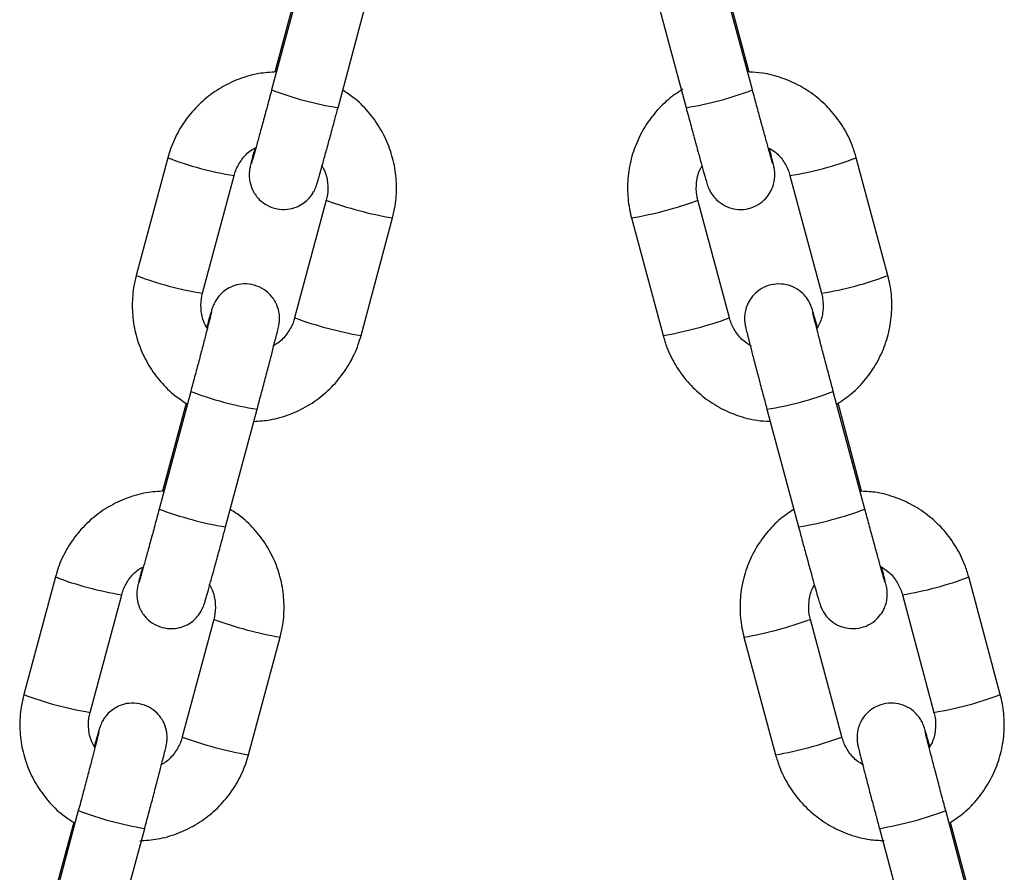
# Model space of a CAD drawing. Units: millimetres. Extents: x -1 to 7.2, y 1.2 to 15.2.
# Drawn here: x 0.3 to 0.4, y 11.2 to 11.2 of the extents above; entities that cross this region are included whole.
import ezdxf

# ---------------------------------------------------------------- set-up
doc = ezdxf.new("R2010")
doc.units = ezdxf.units.MM
doc.header["$MEASUREMENT"] = 0
doc.layers.get('0').update_dxf_attribs({"lineweight": 13})

# ---------------------------------------------------------------- blocks, each defined once
blk = doc.blocks.new('OPSHB_K041')
at = {"color": 7, "linetype": 'Continuous', "lineweight": 25}
for p, q in [((13.28029434446213, 1.991403469462739), (13.27744733605502, 1.980784782786714)), ((13.32083307269929, 1.980784782786714), (13.31798606242953, 1.991403469462739)), ((13.2798736790937, 1.990350970645295), (13.2777415185046, 1.982398518939362)), ((13.32054195616362, 1.982387074847566), (13.31840980116246, 1.990339526553498)), ((13.28343583147941, 1.979179152865754), (13.28628284081785, 1.989797839541779)), ((13.31199756793646, 1.989797839541779), (13.3148445772749, 1.979179152865754)), ((13.26807364139674, 1.974655160327302), (13.26522663112698, 1.964036473651277)), ((13.33305377762733, 1.964036473651277), (13.33020676735757, 1.974655160327302)), ((13.27121512655137, 1.962430843730317), (13.27406213682113, 1.973049530406342)), ((13.32421827193318, 1.973049530406342), (13.32706528220294, 1.962430843730317)), ((13.28236934233425, 1.970826992411958), (13.27952233392713, 1.960208305735932)), ((13.31875807482717, 1.960208305735932), (13.31591106455741, 1.970826992411958)), ((13.2855108284202, 1.958602675814973), (13.28835783868996, 1.969221362490998)), ((13.30992257006434, 1.969221362490998), (13.31276957940278, 1.958602675814973)), ((13.27014863926885, 1.953562268634187), (13.26730162899909, 1.942943462748872)), ((13.33097877975521, 1.942943462748872), (13.32813176948545, 1.953562268634187)), ((13.26972797203777, 1.952509769816743), (13.26759581144867, 1.944557198901521)), ((13.33068766321955, 1.944545754809724), (13.32855550821839, 1.952498325724946)), ((13.27329012442348, 1.941337952037202), (13.27613713469324, 1.951956638713227)), ((13.32214327406106, 1.951956638713227), (13.32499028433082, 1.941337952037202)), ((13.25792793434081, 1.93681395949875), (13.2550809259337, 1.926195272822724)), ((13.34319948282061, 1.926195272822724), (13.34035247441349, 1.93681395949875)), ((13.26106941949544, 1.924589642901765), (13.26391642790256, 1.93520832957779)), ((13.33436397712646, 1.93520832957779), (13.33721098925886, 1.924589642901765)), ((13.27222363714097, 1.932985791583405), (13.26937662687121, 1.92236710490738)), ((13.3289037818831, 1.92236710490738), (13.32605677161334, 1.932985791583405)), ((13.2753651222956, 1.920761474986421), (13.27821213256536, 1.931380161662446)), ((13.32006827618895, 1.931380161662446), (13.32291528645871, 1.920761474986421)), ((13.26000293221293, 1.915720948596345), (13.25715592380581, 1.90510226192032)), ((13.34112448494849, 1.90510226192032), (13.33827747654138, 1.915720948596345)), ((13.25958226498184, 1.914668568988191), (13.25745010625539, 1.906715998072968)), ((13.26314441736756, 1.90349663199936), (13.26599142577467, 1.914115437884675)), ((13.33228897925434, 1.914115437884675), (13.33513599138675, 1.90349663199936)), ((13.34083336841283, 1.906704553981172), (13.33870121341167, 1.914657005687104))]:
    blk.add_line(p, q, dxfattribs=at)
at = {"color": 8, "linetype": 'Continuous', "lineweight": 25}
for centre, radius, start, end in [((13.28836882489847, 2.009548088037263), 0.03076697332456365, 249.2081226031088, 260.773713814623), ((13.30991153940337, 2.00954825382405), 0.0307671440932865, 279.2263182876601, 290.7918450856194), ((13.27884027251272, 2.002859060367655), 0.03018908153590986, 249.1059859121282, 260.893526731379), ((13.31944718747761, 2.002830470327581), 0.03015973565351809, 279.1018394057595, 290.9009010570865), ((13.29442673881564, 2.003847352832054), 0.03515381791675361, 249.9406638077186, 260.058719532957), ((13.30387996707211, 2.003751879620722), 0.0350551174954983, 279.9258741799738, 290.0724848769907), ((13.27599294800527, 1.992239106530633), 0.03018778031732002, 249.1057119138999, 260.8937384655586), ((13.3222874607454, 1.992239106530633), 0.03018778031731955, 279.1062615344412, 290.8942880861001), ((13.29157514146206, 1.993211596561423), 0.03513621049435658, 249.9381429734565, 260.0613029520566), ((13.30672345973286, 1.993143706270303), 0.03506619950860108, 279.9285620388599, 290.0719877619736), ((13.28106210814801, 1.982297944731954), 0.03073829140633774, 249.2038428038516, 260.7802554639354), ((13.31722582383733, 1.982272202587865), 0.03071155536642248, 279.2135795126041, 290.800087053801), ((13.2782202800008, 1.971698437839677), 0.03075817829763794, 249.207556486843, 260.7764081576369), ((13.32006010029724, 1.971698543968159), 0.03075828761457628, 279.2236125358726, 290.7924229864228), ((13.26869461500243, 1.965018044435965), 0.03018927194360525, 249.1060231763559, 260.8934893683009), ((13.32958648792189, 1.965015253845195), 0.03018640666005409, 279.1060478985731, 290.894581924702), ((13.28427657270001, 1.965989514439343), 0.03513666022741947, 249.9381884736178, 260.061199471537), ((13.31403014296299, 1.965893999916489), 0.03503791799873998, 279.9233772129428, 290.0749819288522), ((13.26584285738133, 1.954381533823835), 0.03017092106218968, 249.1024038077242, 260.897037338113), ((13.33243755136934, 1.954381533823835), 0.03017092106218968, 279.102962661887, 290.8975961922756), ((13.28142943143027, 1.955370388157007), 0.03513620235824735, 249.9381432049112, 260.0613069767889), ((13.31687362057343, 1.955285870042417), 0.03504904535975752, 279.9260792280341, 290.0744794981672), ((13.27090780160503, 1.944424667984549), 0.03070525223385195, 249.1975933477727, 260.7865049532573), ((13.32738012334445, 1.944398949590322), 0.03067854112505848, 279.2073238006793, 290.806342696156)]:
    blk.add_arc(centre, radius, start, end, dxfattribs=at)
at = {"color": 7, "linetype": 'Continuous', "lineweight": 25}
for points, knots in [([(13.27788378175316, 1.982412585635529), (13.27734570736354, 1.982377965757678), (13.2762003748139, 1.982304274695707), (13.27450532345026, 1.981808214408829), (13.27285364782071, 1.981024919239417), (13.27136395885825, 1.979960250831255), (13.27007923834751, 1.978656619464346), (13.26904327720328, 1.977149524005654), (13.26840605965478, 1.975782933737946), (13.26815402417921, 1.974927869672456), (13.26807364139674, 1.974655160327302)], [0, 0, 0, 0, 0.1204857868504012, 0.2564632270304543, 0.3924432056042739, 0.5284230762203815, 0.6643956323474791, 0.80036326091617, 0.9363289763253266, 1, 1, 1, 1]), ([(13.33020676735757, 1.974655160327302), (13.33009704416324, 1.975017282235058), (13.32981133682549, 1.975960208546439), (13.32909393271618, 1.97739276827815), (13.32801905119047, 1.978871290901225), (13.32670004470125, 1.98013973731031), (13.32518283825991, 1.981165166826258), (13.3235105860949, 1.981900382073945), (13.32194274750142, 1.982327064491074), (13.32093851811803, 1.982370086004266), (13.32054195616362, 1.982387074847566)], [0, 0, 0, 0, 0.08563587934718975, 0.2229865746267572, 0.360433829692151, 0.4978887690884904, 0.6353493193584279, 0.7728151443227836, 0.9102865613185729, 1, 1, 1, 1]), ([(13.27744733605502, 1.980784782786714), (13.27737860560589, 1.980528713783087), (13.27717864453004, 1.979783718857561), (13.27685236252361, 1.978576550052139), (13.27649041374386, 1.977248260228862), (13.27617046509474, 1.976085899799273), (13.27590599835091, 1.975139150354153), (13.27572779138424, 1.974513882538076), (13.27563195204854, 1.974194393094422), (13.27562235731963, 1.974164747650775), (13.2756191889566, 1.974154958148347)], [0, 0, 0, 0, 0.07858841238005598, 0.2286413725419677, 0.3787887754415183, 0.5287136140681207, 0.6781283394675244, 0.8262522659844244, 0.9426251165357583, 1, 1, 1, 1]), ([(13.28835783868996, 1.969221362490998), (13.28844398903308, 1.969589833888222), (13.28866829431351, 1.970549204193503), (13.28876369895076, 1.972148439638204), (13.2885726014392, 1.973966185711333), (13.28806496004469, 1.97572405576966), (13.28726400947195, 1.977370417850807), (13.28618372066191, 1.978842932773432), (13.28503947308852, 1.979996055276615), (13.28419140002367, 1.980535255803716), (13.28385649684785, 1.980748185534821)], [0, 0, 0, 0, 0.08564653667818128, 0.2229935476487144, 0.3604534907686714, 0.4979160832862383, 0.6353687264917124, 0.772827017745366, 0.9102896240589241, 1, 1, 1, 1]), ([(13.3145369819176, 1.980842956920014), (13.31408818852285, 1.980543907985293), (13.31313306453737, 1.979907470786429), (13.31191336511253, 1.978630294471031), (13.3108749975581, 1.977126332466923), (13.31011762577324, 1.975459744995078), (13.30965741626639, 1.973688698191836), (13.30951436079701, 1.971865872512808), (13.30964626107013, 1.970364048397187), (13.3098557528028, 1.969497687699459), (13.30992257006434, 1.969221362490998)], [0, 0, 0, 0, 0.1205268085941271, 0.2565056603978857, 0.3924835439948768, 0.528453745008876, 0.6644186398479301, 0.8003772841441023, 0.9363304582935864, 1, 1, 1, 1]), ([(13.32266143772719, 1.97415424289261), (13.3226593520412, 1.974160642062998), (13.32265320427902, 1.974179504243693), (13.32258365628874, 1.974408887112759), (13.32244701715533, 1.974883026267662), (13.32222555411497, 1.975670125687657), (13.32193450891279, 1.976721566872357), (13.3215912213345, 1.977976278216374), (13.32121806600114, 1.979351801282291), (13.32095991239837, 1.980312673415483), (13.32083307269929, 1.980784782786714)], [0, 0, 0, 0, 0.04773638623533388, 0.1407076678890093, 0.2659571842173268, 0.4082456322946482, 0.555924400844046, 0.7052580539711818, 0.8551831924719479, 0.9999999999999999, 0.9999999999999999, 0.9999999999999999, 0.9999999999999999]), ([(13.27592804904995, 1.975533494372712), (13.27591716748427, 1.975491297644112), (13.27581494142575, 1.975094883642896), (13.2756804937562, 1.974557911907823), (13.2755604426529, 1.974065857301184), (13.27550565989074, 1.973815983533314), (13.27546906923087, 1.97363195201774), (13.27543364457958, 1.973361400989461), (13.27541703838139, 1.972983654425207), (13.27547934031824, 1.972393128800832), (13.27573805283097, 1.971636099721991), (13.27628134781477, 1.970887536838291), (13.27703819069572, 1.970321063611209), (13.27792368273728, 1.970001830482715), (13.27883195501633, 1.969965169907482), (13.27963029710733, 1.970162342992126), (13.2802550824708, 1.97049023061868), (13.2807247480159, 1.970880614597263), (13.28105539876194, 1.971276112424448), (13.28126597541993, 1.971623845289287), (13.28138032273634, 1.971869663835832), (13.28143945369445, 1.972018063689802), (13.28148723686897, 1.972150732569389), (13.28154527406875, 1.972328866118005), (13.28163921585289, 1.972639526573403), (13.28181697328543, 1.973256558733738), (13.28207561760789, 1.974179131404071), (13.2823951830687, 1.975336679917746), (13.2827552851704, 1.976655820336646), (13.28310882719595, 1.977961407443217), (13.28333865329839, 1.978817266821807), (13.28343583147941, 1.979179152865754)], [0, 0, 0, 0, 0.007419272834112802, 0.06969980221688883, 0.1329198635902857, 0.1667961074306729, 0.1871423817029078, 0.1975251784115572, 0.213153751833975, 0.2345736318890071, 0.2696600414026222, 0.308496775632931, 0.3445012304576111, 0.3822856335153502, 0.4204321328931646, 0.4525378199814766, 0.4805291118877008, 0.5049810122595577, 0.5259063525783936, 0.5428985940809672, 0.554769222428686, 0.563375330788705, 0.5743359009401406, 0.596194155305942, 0.6440780937119338, 0.7045456831820626, 0.768487255607076, 0.8308775381777508, 0.8928619379279853, 0.9546984348097172, 0.9999999999999999, 0.9999999999999999, 0.9999999999999999, 0.9999999999999999]), ([(13.3148445772749, 1.979179152865754), (13.31491383433601, 1.978921143218486), (13.31511537871117, 1.978170311584336), (13.31544448483689, 1.976952639035517), (13.31581042665854, 1.97560957719179), (13.31613645884133, 1.974425500226516), (13.31640885780504, 1.973449586797642), (13.31662047233837, 1.972709347273621), (13.31672973014426, 1.972344430060275), (13.31680140678142, 1.972125876015525), (13.31686493160666, 1.971954411962543), (13.31697319665543, 1.971703070165177), (13.31720343271442, 1.971296457683593), (13.3176346753207, 1.970785334960965), (13.31828600939477, 1.970314827907714), (13.31912279303648, 1.970013764023179), (13.3200341664087, 1.969957864399476), (13.32094426929686, 1.970179273318536), (13.32170844082063, 1.970636425648536), (13.32225698290128, 1.971215982899821), (13.32260024697095, 1.971811115135097), (13.32278583966033, 1.972375069994769), (13.32285660713021, 1.972866615840758), (13.32285530606529, 1.973249862636521), (13.32283053411081, 1.973493089032218), (13.32280816081035, 1.973640467578434), (13.32278123918147, 1.973785837532887), (13.32273585310392, 1.973995288064543), (13.32264137026138, 1.974390707045131), (13.32250646859026, 1.974932798629197), (13.32238789411346, 1.975393964246223), (13.32235318299351, 1.975528964419709)], [0, 0, 0, 0, 0.03234328581563948, 0.09412191517959932, 0.1560050967038975, 0.2179619968754823, 0.2800907086084805, 0.3426419397569477, 0.4067269074785778, 0.4301773881642338, 0.4418156067594087, 0.4530926085291678, 0.4724746816519754, 0.4986694174391703, 0.534077373030266, 0.5682449590416128, 0.6049580188624814, 0.6428920012842139, 0.6797712542510186, 0.7110562648041978, 0.7384088294792635, 0.762248789067348, 0.7825116205715893, 0.7987137226712874, 0.8095284925040955, 0.8181765939036799, 0.8301949202597673, 0.8563117441734934, 0.9151475631589476, 0.9751605642896715, 1, 1, 1, 1]), ([(13.27406213682113, 1.973049530406342), (13.27410701701953, 1.973197817645541), (13.27426421090783, 1.973717196998678), (13.27473526061655, 1.974528824297522), (13.27538278428253, 1.975250805431415), (13.27587993480481, 1.975513042713601), (13.27603215787528, 1.975593337436067)], [0, 0, 0, 0, 0.1404859786612168, 0.4920552645362267, 0.8444718413853958, 1, 1, 1, 1]), ([(13.32235318299351, 1.975528964419709), (13.32254273705254, 1.975414686986142), (13.32306628736839, 1.975099051511052), (13.32369188084337, 1.974320549523327), (13.32407054928987, 1.973563966921802), (13.32419523654241, 1.973129749965892), (13.32421827193318, 1.973049530406342)], [0, 0, 0, 0, 0.2077504094122883, 0.5738088187879565, 0.9212631648413172, 0.9999999999999999, 0.9999999999999999, 0.9999999999999999, 0.9999999999999999]), ([(13.28193963568626, 1.974015364070283), (13.28206746490466, 1.97378658922571), (13.28238555644927, 1.973217303541105), (13.28255082105167, 1.972192185123276), (13.28249875101753, 1.971346825212322), (13.28238955540652, 1.970908188026897), (13.28236934233425, 1.970826992411958)], [0, 0, 0, 0, 0.2368754988143933, 0.5894434360457342, 0.9240023559437401, 1, 1, 1, 1]), ([(13.31591106455741, 1.970826992411958), (13.31587572028727, 1.970977833022971), (13.31575190736837, 1.971506235997595), (13.31575607137344, 1.972443228282373), (13.31593925467311, 1.973353858314567), (13.31621344573429, 1.973795423088859), (13.3162822133672, 1.973906168361054)], [0, 0, 0, 0, 0.1459299853836131, 0.5112007821006784, 0.8774082408196184, 1, 1, 1, 1]), ([(13.26522663112698, 1.964036473651277), (13.26514047947418, 1.963668042206109), (13.26491614757467, 1.962708676676129), (13.26482077788748, 1.961109432605099), (13.26501185270897, 1.959291698732159), (13.26551951980215, 1.957533779547703), (13.26632059998516, 1.955887676681186), (13.26740006204997, 1.954414040294068), (13.26858073336913, 1.953230941670881), (13.26946985541869, 1.952667914936001), (13.26984516035733, 1.952430257220612)], [0, 0, 0, 0, 0.08473242345671568, 0.2206363419412296, 0.3566430603983988, 0.492643939076671, 0.6286514323022712, 0.7646565101283779, 0.900659786335178, 1, 1, 1, 1]), ([(13.32843936484275, 1.95241499843155), (13.32888816252668, 1.952714001956565), (13.32984331738768, 1.953350356997134), (13.33106297842093, 1.954627547932432), (13.33210135141778, 1.95613150282179), (13.3328587222604, 1.957798090676079), (13.33331893366264, 1.959569138674624), (13.33346197515127, 1.96139200131006), (13.33333011673309, 1.962893833578391), (13.33312059520537, 1.963760188304605), (13.33305377762733, 1.964036473651277)], [0, 0, 0, 0, 0.1205222770379299, 0.2565018539953885, 0.3924803522143489, 0.5284512834189586, 0.664416819813254, 0.8003761349740762, 0.9363388377795235, 1, 1, 1, 1]), ([(13.27613713469324, 1.951956638713227), (13.27620638983714, 1.952215244860781), (13.2764079225926, 1.952967789821514), (13.27673693549875, 1.954204925178146), (13.27710272856709, 1.955590891691145), (13.27742821623903, 1.95683673288795), (13.27770000308735, 1.957890548268551), (13.27790797177656, 1.958714438850848), (13.27802347474423, 1.959189909421866), (13.27807887215019, 1.959442193787709), (13.27811538847524, 1.959626008588884), (13.27815083421589, 1.959896434558459), (13.27816742269712, 1.960274229661081), (13.2781051609272, 1.960864751704776), (13.27784638149384, 1.961621765335167), (13.27730312480341, 1.962370298385167), (13.27654627789522, 1.96293677466906), (13.27566078944434, 1.963256000586171), (13.27475250519635, 1.96329268279419), (13.27395421786784, 1.963095449792945), (13.27332931551061, 1.962767756942412), (13.27285974918047, 1.962377222210762), (13.27252911486354, 1.961981724968609), (13.27231843742626, 1.961634097410524), (13.2722041635279, 1.961388175303682), (13.27214501292835, 1.96123978174387), (13.27209722663972, 1.961107059856204), (13.27203931568508, 1.960929453461631), (13.27194406978012, 1.960613735533343), (13.27179507136313, 1.960098869177727), (13.27164793141125, 1.959572358128298), (13.27158772263644, 1.959356912989961)], [0, 0, 0, 0, 0.03170990712822574, 0.09227596113226816, 0.1529341679684282, 0.2136522234701794, 0.2744957671738509, 0.335638535675441, 0.3977031272787065, 0.4309618681266602, 0.4509364553810255, 0.4611262875323443, 0.4764693507827184, 0.4975025392891986, 0.5319435121168319, 0.5700708074912906, 0.6054174623709832, 0.6425116769394807, 0.6799613037123833, 0.7114804022847532, 0.7389581780408179, 0.7629664039262926, 0.7835094733512196, 0.800187425105982, 0.8118447593489916, 0.820293648534281, 0.8310539764131246, 0.852513483856063, 0.8995221047852882, 0.9588850527477012, 1, 1, 1, 1]), ([(13.32669413339315, 1.95935178699051), (13.32665448461918, 1.959494082364245), (13.3265213153463, 1.959972013185961), (13.32635822740846, 1.960539497852778), (13.32624638613558, 1.960914051995587), (13.32617496692544, 1.961132097229665), (13.32611140611695, 1.961303410671462), (13.32600314770022, 1.961554784745204), (13.32577292162384, 1.961961375047622), (13.3253416366351, 1.962472488871754), (13.32469040564317, 1.962943190010265), (13.32385351447007, 1.963243987417627), (13.32294219567845, 1.963300142444723), (13.32203203728929, 1.96307869252314), (13.32126793158747, 1.962621404368065), (13.32071940259991, 1.962041873400494), (13.32037607631352, 1.961446814669216), (13.32019049307561, 1.96088284935513), (13.32011974462873, 1.960391256557614), (13.32012104180828, 1.960007979794227), (13.32014580726533, 1.959764736347324), (13.32016819289126, 1.959617504965991), (13.32019508620576, 1.959472178220267), (13.3202407659555, 1.959261477428299), (13.3203325527829, 1.958875937260018), (13.32051520443198, 1.958146542787063), (13.32076789043637, 1.957161866142769), (13.32108246986169, 1.955953989357113), (13.32143972264382, 1.954596792745178), (13.3217998048676, 1.953240002649181), (13.32203785409362, 1.952350537749908), (13.32214327406106, 1.951956638713227)], [0, 0, 0, 0, 0.02599053708173358, 0.08729502871953103, 0.1501037682140599, 0.173088494157985, 0.1844926145223689, 0.1955445569427352, 0.2145406306464967, 0.240213528147672, 0.2749187562834249, 0.3084040368124988, 0.344385924801611, 0.3815641374622237, 0.4177110644752595, 0.4483727746670493, 0.4751762750691699, 0.4985412871914464, 0.5184050291313815, 0.534284147805544, 0.5448838043767247, 0.5533568877688435, 0.5651357695146019, 0.5907330852500784, 0.6483972537291207, 0.7072145983894954, 0.7692655051970545, 0.8303392275825159, 0.8911168527109171, 0.9517811587042145, 1, 1, 1, 1]), ([(13.27164483506201, 1.959242472071992), (13.27151700402098, 1.95947124707277), (13.27119890813989, 1.960040532785342), (13.27103366494336, 1.961065686180291), (13.27108566634703, 1.96191106279116), (13.27119491332994, 1.962349687926007), (13.27121512655137, 1.962430843730317)], [0, 0, 0, 0, 0.2368754848886763, 0.5894430277615816, 0.924037455589582, 1, 1, 1, 1]), ([(13.32706528220294, 1.962430843730317), (13.32710058753943, 1.962280021396055), (13.32722426408142, 1.96175168244622), (13.32722232590456, 1.960813645199323), (13.32702330325262, 1.959866447322383), (13.32672479313985, 1.959392311509646), (13.32663390848754, 1.959247955699311)], [0, 0, 0, 0, 0.1406270009252491, 0.4926241352555685, 0.8455238940044268, 0.9999999999999999, 0.9999999999999999, 0.9999999999999999, 0.9999999999999999]), ([(13.27200780685959, 1.960702666659699), (13.27200796585745, 1.960703466542782), (13.27201127633813, 1.960720120793439), (13.27198940388914, 1.960617224576481), (13.27192446512342, 1.960348004971593), (13.27178184065994, 1.9597749592931), (13.27156029838076, 1.958909273656445), (13.27126991817565, 1.957791214795861), (13.27092822579286, 1.956490494768786), (13.27054897346531, 1.955058574774739), (13.27028308642909, 1.954064784069715), (13.27014863926885, 1.953562268634187)], [0, 0, 0, 0, 0.003184715070705165, 0.06630849095455649, 0.163510626523046, 0.2890359172048958, 0.4267184204208052, 0.5681222707855277, 0.7107013468872996, 0.8537146323099672, 1, 1, 1, 1]), ([(13.27952233392713, 1.960208305735932), (13.27947745325216, 1.960060018080867), (13.27932025776315, 1.959540637482633), (13.27884919652203, 1.958729034718317), (13.27820173355209, 1.958006983838231), (13.27770453626724, 1.957744868810778), (13.27755231101034, 1.957664617915498)], [0, 0, 0, 0, 0.1404886434324697, 0.4920643974525583, 0.8444870280793548, 1, 1, 1, 1]), ([(13.32073028076408, 1.957658061404572), (13.32050312815042, 1.957793587816241), (13.31994088593635, 1.958129039255482), (13.31928340025112, 1.958935992814986), (13.31890584339996, 1.959693926865612), (13.31878111737748, 1.960128095165373), (13.31875807482717, 1.960208305735932)], [0, 0, 0, 0, 0.2385036627778249, 0.5903380448183139, 0.9243168623428742, 1, 1, 1, 1]), ([(13.32813176948545, 1.953562268634187), (13.32806303794493, 1.953818929249792), (13.32786305855549, 1.954565701898673), (13.32753664971821, 1.955792862826456), (13.32717460501951, 1.957164835992444), (13.32685380698237, 1.958392656524211), (13.32658966853703, 1.959416376275385), (13.32640041561896, 1.960167365007692), (13.32630706260895, 1.96054707690314), (13.32627011262227, 1.960715893683073), (13.32627455508552, 1.960692752328441), (13.32627546664295, 1.960688003917085)], [0, 0, 0, 0, 0.07490650015214885, 0.2179458869472385, 0.3611124411399432, 0.5041066640682581, 0.6467330223238613, 0.7884734383322469, 0.9101580687379219, 0.9815651911255688, 1, 1, 1, 1]), ([(13.27584295038102, 1.950859436412202), (13.27633324714768, 1.950891712195926), (13.27743067836488, 1.950963955080397), (13.27907895729001, 1.951450701195199), (13.28073089143797, 1.952232640567445), (13.28222049687244, 1.953297661143779), (13.28350523439801, 1.954601196629028), (13.28454119046725, 1.956108317933058), (13.28517841032951, 1.95747490165968), (13.28543044568502, 1.958329966319752), (13.2855108284202, 1.958602675814973)], [0, 0, 0, 0, 0.1109966530343616, 0.2484438003223348, 0.3858872135354925, 0.5233344960594914, 0.6607742079431486, 0.7982090179679052, 0.9356419234862974, 1, 1, 1, 1]), ([(13.31276957940278, 1.958602675814973), (13.31287929879542, 1.958240551825156), (13.3131649859242, 1.957297654127615), (13.31388248816799, 1.955865153973491), (13.31495724855992, 1.954386550854224), (13.31627630864384, 1.953118104283703), (13.31779350625945, 1.952092663946814), (13.31946576240077, 1.951357470435369), (13.32103359269237, 1.95093072110285), (13.32203782802023, 1.950887821236165), (13.32243439059673, 1.950870880503999)], [0, 0, 0, 0, 0.08563600322178239, 0.2229788485043453, 0.3604335468422945, 0.4978886850708845, 0.6353494496484955, 0.7728154621909926, 0.9102870780428678, 0.9999999999999999, 0.9999999999999999, 0.9999999999999999, 0.9999999999999999]), ([(13.26773807283459, 1.944571384806977), (13.26719999505437, 1.94453677753836), (13.26605464389283, 1.944463112583435), (13.26435967095674, 1.943966828879866), (13.26270790756095, 1.943183753978474), (13.26121825558218, 1.942119039261115), (13.25993352990915, 1.940815421017305), (13.25889757053298, 1.939308322563875), (13.25826035256611, 1.937941732981926), (13.25800831711601, 1.937086668861411), (13.25792793434081, 1.93681395949875)], [0, 0, 0, 0, 0.1204858379956492, 0.2564658860268913, 0.3924421143817083, 0.5284224094045257, 0.6643950818848947, 0.8003629468741277, 0.9363288761665162, 1, 1, 1, 1]), ([(13.34035247441349, 1.93681395949875), (13.34024275496992, 1.937176083249824), (13.33995706771745, 1.938118980325726), (13.33923956668511, 1.939551487653262), (13.33816480062157, 1.941030062563186), (13.33684575468575, 1.942298608611054), (13.3353285117955, 1.943323684645975), (13.33365642160422, 1.944060236181713), (13.33204207184824, 1.944494878103342), (13.33099035247866, 1.944537863584401), (13.33054644491492, 1.944556006808625)], [0, 0, 0, 0, 0.08473041960396939, 0.2206208917486875, 0.3566221161232697, 0.4926235935542557, 0.6286307380210455, 0.7646432020096735, 0.9006610830006709, 1, 1, 1, 1]), ([(13.26730162899909, 1.942943462748872), (13.26723289754952, 1.942687434130448), (13.26703291454393, 1.941942485860181), (13.26670665903291, 1.940735348652652), (13.26634470912538, 1.939407058197503), (13.26602475621982, 1.938244705465195), (13.26576028909037, 1.937297939688506), (13.26558208772619, 1.936672689188526), (13.26548624863059, 1.936353191038734), (13.26547664978713, 1.936323546578251), (13.26547348003803, 1.936313757319795)], [0, 0, 0, 0, 0.0785780376391645, 0.2286329301950537, 0.3787821767593362, 0.5287089765944479, 0.6781244222490344, 0.8262514876155277, 0.9426243865217034, 1, 1, 1, 1]), ([(13.27821213256536, 1.931380161662446), (13.2782982835997, 1.931748593318844), (13.27852261394216, 1.932707959598702), (13.27861798084629, 1.934307198039733), (13.27842692143165, 1.936124953477474), (13.27791919596345, 1.937882792106848), (13.27711834399813, 1.939529198879427), (13.27603800183348, 1.941001718545294), (13.2748938083059, 1.942154875659753), (13.27404569685311, 1.942693980656486), (13.27371078979192, 1.94290686549698)], [0, 0, 0, 0, 0.08563819539408161, 0.2229949449581081, 0.3604555934402576, 0.49791030081293, 0.6353717940091813, 0.7728307843217027, 0.9102941310036016, 1, 1, 1, 1]), ([(13.32456654559789, 1.942918309588777), (13.3241579776986, 1.942645180316958), (13.32324365128076, 1.942033949453389), (13.3220596364699, 1.940788384815733), (13.32102055176799, 1.939285321606121), (13.32026337450586, 1.937618493384889), (13.31980310944707, 1.935847510478425), (13.31966007854132, 1.934024630219483), (13.31979193707954, 1.932522802198491), (13.3200014586109, 1.931656447107571), (13.32006827618895, 1.931380161662446)], [0, 0, 0, 0, 0.1110337130208068, 0.2484802592757729, 0.3859258929636962, 0.5233637402610898, 0.6607962280641334, 0.7982224034666411, 0.9356520050060922, 1, 1, 1, 1]), ([(13.33280714478312, 1.936313042064057), (13.33280505825675, 1.936319441574824), (13.33279890788978, 1.936338305139316), (13.33272936279897, 1.936567683954763), (13.33259273459768, 1.9370418379292), (13.33237123629803, 1.937828793782046), (13.33208023311087, 1.93888037044735), (13.33173692085981, 1.940135064962078), (13.33136379407367, 1.941510573694359), (13.33110562319777, 1.942471395677558), (13.33097877975521, 1.942943462748872)], [0, 0, 0, 0, 0.04773541618253688, 0.1407076455461009, 0.2659597987549769, 0.4082420200561547, 0.5559315587964438, 0.7052667957465975, 0.855192904696679, 0.9999999999999999, 0.9999999999999999, 0.9999999999999999, 0.9999999999999999]), ([(13.26578234385667, 1.93769229354416), (13.2657714616507, 1.9376500969679), (13.26566923502466, 1.937253705474632), (13.26553478998173, 1.936716680371092), (13.26541473670292, 1.936224725752481), (13.26535995183437, 1.935974658927762), (13.26532337214664, 1.935790616421855), (13.26528792719543, 1.935520197624555), (13.26527134171553, 1.935142410579147), (13.26533360290702, 1.934551880660365), (13.26559237999751, 1.93379487059542), (13.26613563724456, 1.933046335284871), (13.26689248704494, 1.93247986220922), (13.26777797412794, 1.932160634306229), (13.26868625882705, 1.932123952582288), (13.26948454567898, 1.932321185653791), (13.2701094480835, 1.932648877690553), (13.27057901282021, 1.933039413856932), (13.27090964675151, 1.933434909917196), (13.2711203250619, 1.93378253889), (13.27123459686115, 1.934028457934346), (13.27129375434376, 1.934176862682079), (13.27134152389769, 1.934309528532367), (13.27139957039614, 1.934487664818789), (13.27149351231125, 1.934798332142009), (13.27167126421406, 1.93541535265831), (13.27192991108674, 1.936337931990465), (13.27224947469583, 1.937495474421894), (13.27260958010081, 1.938814626772455), (13.27296311912502, 1.940120202855041), (13.27319294610422, 1.940976065491895), (13.27329012442348, 1.941337952037202)], [0, 0, 0, 0, 0.007419719363493736, 0.06970029069879402, 0.1329198494443331, 0.1667975060360385, 0.1871443472600604, 0.1975233828194629, 0.2131522072248569, 0.2345767014717551, 0.2696585660435703, 0.3084953766543937, 0.3444999215105823, 0.3822843692545519, 0.4204308866985439, 0.4525365278109482, 0.4805256406647237, 0.5049805808556377, 0.5259059386284669, 0.542894252310692, 0.5547685192309235, 0.5633746523145498, 0.5743357606280746, 0.5961940332260203, 0.6440774499425274, 0.7045456161871476, 0.7684872419463367, 0.8308775765572438, 0.8928617436523847, 0.9546984623393974, 1, 1, 1, 1]), ([(13.32499028433082, 1.941337952037202), (13.32505954145742, 1.941079942617534), (13.32526108602175, 1.940329111645724), (13.32559018971367, 1.939111430610637), (13.32595614897579, 1.937768377750899), (13.32628214310532, 1.936584168990976), (13.32655457562575, 1.935608426679664), (13.32676617259492, 1.934868066301533), (13.32687545530277, 1.934503415086283), (13.32694709875065, 1.934284482551448), (13.32701064338468, 1.934113235026871), (13.32711890490097, 1.933861844661578), (13.32734913548845, 1.933455268241687), (13.32778038298781, 1.932944132611738), (13.3284317159814, 1.932473617390087), (13.32926850485816, 1.932172600684908), (13.33017986273623, 1.932116506717648), (13.33109001335103, 1.93233793936065), (13.33185412253076, 1.932795232174612), (13.33240265303536, 1.933374760682), (13.33274597772103, 1.933969820025141), (13.3329315587616, 1.934533788819181), (13.3330023066446, 1.935025371341908), (13.33300101204802, 1.935408674178461), (13.33297623854011, 1.935651876779502), (13.33295387090763, 1.935799283934102), (13.33292694069311, 1.935944422299144), (13.33288156898922, 1.936154268023756), (13.33278707017959, 1.936549419317316), (13.33265218383164, 1.937091640137851), (13.33253360210071, 1.937552689966651), (13.33249889191208, 1.937687644381867)], [0, 0, 0, 0, 0.03234329932871621, 0.09412195450388657, 0.1560051618830773, 0.2179657602823854, 0.280091476789268, 0.3426422104944581, 0.4067272049908905, 0.4301797407912242, 0.4418156923666665, 0.4530923066700008, 0.4724745818486678, 0.4986693765877626, 0.5340773133267398, 0.5682449331551404, 0.6049582120980845, 0.6428922103686958, 0.6797740084986321, 0.711059101785278, 0.7384074456607019, 0.76224741520916, 0.7825149616691234, 0.7987168825582, 0.8095320166183217, 0.8181801153744938, 0.8301965233211345, 0.8563141951729236, 0.9151506145160557, 0.9751636407203077, 1, 1, 1, 1]), ([(13.26391642790256, 1.93520832957779), (13.26396128416306, 1.935356652194287), (13.26411839424324, 1.935876155533151), (13.26459085060557, 1.936685760068485), (13.26520632121171, 1.937383991670458), (13.26566611813175, 1.937630086600166), (13.26578234385667, 1.93769229354416)], [0, 0, 0, 0, 0.1457794426167029, 0.5105958143566446, 0.8762902640191316, 1, 1, 1, 1]), ([(13.33239177491484, 1.93775869311844), (13.33261893027154, 1.937623169416383), (13.33318120582405, 1.937287708852637), (13.33383861482432, 1.936480649826535), (13.33421621424711, 1.935722708517233), (13.33434093543107, 1.935288540270676), (13.33436397712646, 1.93520832957779)], [0, 0, 0, 0, 0.2384968605987994, 0.5903490692813447, 0.9243187744785624, 1, 1, 1, 1]), ([(13.27179392863033, 1.936174163241731), (13.27192175780144, 1.935945388408072), (13.27223984922963, 1.935376102750752), (13.2724051150071, 1.934350984055982), (13.27235304159328, 1.93350562508931), (13.27224384952567, 1.933066987213351), (13.27222363714097, 1.932985791583405)], [0, 0, 0, 0, 0.2368755295264731, 0.5894435124699907, 0.9240024757452151, 1, 1, 1, 1]), ([(13.32605677161334, 1.932985791583405), (13.32602142696848, 1.933136632397009), (13.32589761273263, 1.933665036081265), (13.32590179823453, 1.93460201707444), (13.32608490297932, 1.935512651289855), (13.32635915198986, 1.935954143385743), (13.32642792042313, 1.936064848323213)], [0, 0, 0, 0, 0.1459346996394594, 0.5112172963987461, 0.8774368574142891, 1, 1, 1, 1]), ([(13.2550809259337, 1.926195272822724), (13.25499477415357, 1.925826841221351), (13.25477044195574, 1.924867475403516), (13.25467507584105, 1.923268235816749), (13.25486613585232, 1.921450481697093), (13.25537385773711, 1.919692641699385), (13.25617471323127, 1.918046235874272), (13.25725505465377, 1.916573716576522), (13.25839924667522, 1.915420558384994), (13.25924735786973, 1.914881453771613), (13.25958226498184, 1.914668568988191)], [0, 0, 0, 0, 0.08563823075794388, 0.2229949629084816, 0.3604556490964951, 0.4979103277635898, 0.6353718679539828, 0.7728308684636763, 0.9102941243489172, 1, 1, 1, 1]), ([(13.26599142577467, 1.914115437884675), (13.26606068098042, 1.91437404470571), (13.26626220398245, 1.915126554525614), (13.26659126673619, 1.916363664018263), (13.26695700089473, 1.917749667818043), (13.26728251145684, 1.918995525015134), (13.26755429548572, 1.920049352267597), (13.26776226857325, 1.920873241199388), (13.26787776826311, 1.921348706514209), (13.26793316802647, 1.921600992959156), (13.26796968149208, 1.921784807882887), (13.26800512645784, 1.92205523352709), (13.2680217195302, 1.922432992776749), (13.26795942626265, 1.923023500453837), (13.26770071028292, 1.923780538177425), (13.26715741398945, 1.924529096900869), (13.26640057267284, 1.925095572577447), (13.26551508108966, 1.925414804502907), (13.26460680924353, 1.925451465817559), (13.26380846733079, 1.925254291405736), (13.26318368215286, 1.924926405296674), (13.26271401270057, 1.924536019804691), (13.26238336344974, 1.92414052406707), (13.26217278815963, 1.923792790414836), (13.26205844142166, 1.923546969408335), (13.2619993083317, 1.923398577360103), (13.26195151892895, 1.923265863659935), (13.26189360722853, 1.923088243733218), (13.26179836661319, 1.922772541214954), (13.26164936659549, 1.922257667408758), (13.26150222502835, 1.9217311570535), (13.26144201558051, 1.921515712161408)], [0, 0, 0, 0, 0.03170995042539317, 0.09227153786928638, 0.1529342220713167, 0.2136523104636004, 0.2744954675930905, 0.3356382790289102, 0.3977034494666727, 0.4309622083306465, 0.4509368010951373, 0.4611266387662147, 0.4764697103278155, 0.4974982887946957, 0.5319437470749372, 0.5700710414678611, 0.6054177154945816, 0.6425118938632467, 0.6799615409223417, 0.7114806565683799, 0.7389606744948536, 0.7629659103048992, 0.7835090641026959, 0.8001908579172886, 0.8118446360946464, 0.8202935470812958, 0.8310538807889313, 0.8525128403587653, 0.8995220381220789, 0.9588850182409725, 1, 1, 1, 1]), ([(13.33683984231172, 1.921510466952668), (13.33680019337405, 1.921652808515091), (13.33666703346168, 1.922130858923992), (13.33650392842898, 1.922698200009791), (13.33639209913233, 1.92307304580595), (13.33632066568677, 1.923290701474571), (13.33625711908459, 1.923462233417695), (13.33614885750282, 1.923713561831619), (13.33591862571845, 1.924120176775887), (13.3354873766111, 1.924631300574219), (13.33483604491263, 1.925101807368492), (13.33399926121271, 1.925402871131382), (13.33308788816427, 1.925458770776913), (13.33217778436298, 1.925237361945619), (13.33141361289015, 1.924780210297968), (13.33086506628749, 1.924200653568505), (13.33052183996185, 1.923605547134457), (13.33033617925682, 1.923041618137859), (13.33026545540267, 1.922550055329566), (13.33026674597565, 1.922166769940077), (13.33029152120068, 1.921923549926987), (13.33031388866581, 1.921776151502172), (13.33034080348077, 1.921631072547143), (13.3303864643494, 1.921420198974374), (13.33047826242543, 1.921034756601557), (13.33066091875659, 1.920305339140668), (13.33091358909584, 1.919320554676688), (13.33122816092143, 1.918112682573792), (13.33158546619595, 1.916755547193134), (13.33194547749369, 1.915398745253697), (13.3321835560491, 1.914509294302661), (13.33228897925434, 1.914115437884675)], [0, 0, 0, 0, 0.02599352815604134, 0.08729858340662092, 0.1501068092462935, 0.1730900789657965, 0.1844964468372954, 0.19554878093577, 0.2145448672099997, 0.240217708238628, 0.2749202437996471, 0.3084071212202436, 0.3443886864756142, 0.381566995206185, 0.4177115791337046, 0.4483732590496787, 0.475180888365624, 0.4985414766634328, 0.5184051479636095, 0.5342844613803781, 0.5448837724233926, 0.5533600525499802, 0.565136524505171, 0.5907344184574215, 0.6483980724730143, 0.7072154560551988, 0.7692698483205583, 0.8303432568736492, 0.8911170524104319, 0.9517857081590588, 0.9999999999999999, 0.9999999999999999, 0.9999999999999999, 0.9999999999999999]), ([(13.33870121341167, 1.914657005687104), (13.33910977814227, 1.914930180056217), (13.34002407314617, 1.915541495574189), (13.34120813085971, 1.916787041122234), (13.34224720425479, 1.91829011577579), (13.34300438921488, 1.919956939992517), (13.34346464437837, 1.921727924109291), (13.34360769353222, 1.923550766505969), (13.34347579013772, 1.925052586237825), (13.34326629966014, 1.925918947504897), (13.34319948282061, 1.926195272822724)], [0, 0, 0, 0, 0.111038485370508, 0.2484843268680243, 0.3859291991341458, 0.5233663747999014, 0.6607981226505895, 0.7982236046204473, 0.9356435603440931, 1, 1, 1, 1]), ([(13.26149912800608, 1.92140127124344), (13.26137129803826, 1.921630046026166), (13.26105320483109, 1.922199331196225), (13.26088794095628, 1.92322445028185), (13.26094001080125, 1.924069810097308), (13.26104920641953, 1.924508447286144), (13.26106941949544, 1.924589642901765)], [0, 0, 0, 0, 0.2368756903794531, 0.5894435391066274, 0.9240023750212212, 1, 1, 1, 1]), ([(13.33721098925886, 1.924589642901765), (13.33724629388959, 1.924438820546584), (13.33736996803779, 1.923910481211578), (13.33736803077406, 1.922972444655898), (13.33716901077057, 1.92202524697791), (13.33687050025034, 1.921551110708151), (13.33677961554346, 1.921406754870759)], [0, 0, 0, 0, 0.14062695393424, 0.4926242612907302, 0.8455240522763294, 1, 1, 1, 1]), ([(13.26186210166631, 1.922861465831147), (13.26186226002753, 1.922862265714002), (13.2618655572405, 1.922878919970799), (13.26184370456755, 1.922776024422319), (13.26177875883147, 1.922506799878875), (13.26163612588059, 1.921933767328255), (13.26141460159121, 1.921067949329199), (13.26112422649746, 1.919949916694804), (13.26078250549105, 1.918649274924519), (13.26040324766652, 1.917217335129862), (13.26013737643368, 1.916223503566243), (13.26000293221293, 1.915720948596345)], [0, 0, 0, 0, 0.003184685071365343, 0.06630791228329122, 0.1635091914618156, 0.2890334102678028, 0.4267225221707907, 0.5681251434530991, 0.7106934493901867, 0.8537051446597403, 1, 1, 1, 1]), ([(13.33827747654138, 1.915720948596345), (13.33820874267983, 1.91597760819559), (13.33800874682854, 1.916724414159262), (13.33768239761773, 1.91795161600362), (13.33732027692892, 1.91932354341202), (13.33699953528409, 1.920551452137715), (13.33673536917192, 1.921575156652807), (13.33654612697862, 1.922326236964636), (13.3364527692174, 1.922705654469837), (13.33641582175912, 1.922874701872843), (13.33642026096638, 1.922851552957127), (13.33642117183624, 1.922846803088532)], [0, 0, 0, 0, 0.07490589265780072, 0.2179547054400622, 0.3611105529758785, 0.5041125336548713, 0.6467367249326681, 0.7884771506187508, 0.9101570411241577, 0.9815653464231299, 1, 1, 1, 1]), ([(13.26937662687121, 1.92236710490738), (13.26933174666553, 1.922218817675002), (13.26917455274813, 1.92169943834574), (13.26870350321403, 1.920887810278373), (13.26805597779091, 1.92016583022928), (13.26755882698851, 1.919903592633773), (13.26740660395441, 1.919823297877656)], [0, 0, 0, 0, 0.1404859232361992, 0.4920550704088703, 0.8444719027449065, 0.9999999999999999, 0.9999999999999999, 0.9999999999999999, 0.9999999999999999]), ([(13.33087598782001, 1.919816741366731), (13.33064883106633, 1.919952264809126), (13.33008655373121, 1.920287723735555), (13.32942914523298, 1.921094785715923), (13.32905154929537, 1.921852725424969), (13.32892682426242, 1.922286894201079), (13.3289037818831, 1.92236710490738)], [0, 0, 0, 0, 0.2384976853264046, 0.590349360141749, 0.9243189078359618, 1, 1, 1, 1]), ([(13.26555498193918, 1.913004049678193), (13.26609305572489, 1.913038669588104), (13.26723838773975, 1.91311236076649), (13.26893343859771, 1.913608421293247), (13.27058511567517, 1.914391715536112), (13.27207480461217, 1.915456384648678), (13.27335952575592, 1.916760015173395), (13.27439548384061, 1.91826711244812), (13.27503270422309, 1.91963370119538), (13.27528473957497, 1.920488765609434), (13.2753651222956, 1.920761474986421)], [0, 0, 0, 0, 0.1204856507123074, 0.2564631038417515, 0.3924432016419396, 0.5284230778392598, 0.6643956395472695, 0.8003631947528195, 0.9363289737119875, 1, 1, 1, 1]), ([(13.32291528645871, 1.920761474986421), (13.32302500978037, 1.920399353354696), (13.32331071737278, 1.919456428024432), (13.32402811776407, 1.918023860269386), (13.32510300558712, 1.916545366169885), (13.3264219979246, 1.915276820845293), (13.32793925039002, 1.914251751993788), (13.32961133719434, 1.913515197517199), (13.33122568847099, 1.913080556159002), (13.33227740903746, 1.913037570855067), (13.33272131781993, 1.913019427676545)], [0, 0, 0, 0, 0.08473033537798859, 0.2206285746445305, 0.356622495996218, 0.4926238382354055, 0.6286309475541649, 0.7646431604377355, 0.9006609062206284, 1, 1, 1, 1])]:
    blk.add_open_spline(points, degree=3, knots=knots, dxfattribs=at)

msp = doc.modelspace()

# ---------------------------------------------------------------- block references
msp.add_blockref('OPSHB_K041', (-12.9696847641327, 9.259938429342423))

doc.saveas('drawing.dxf')
